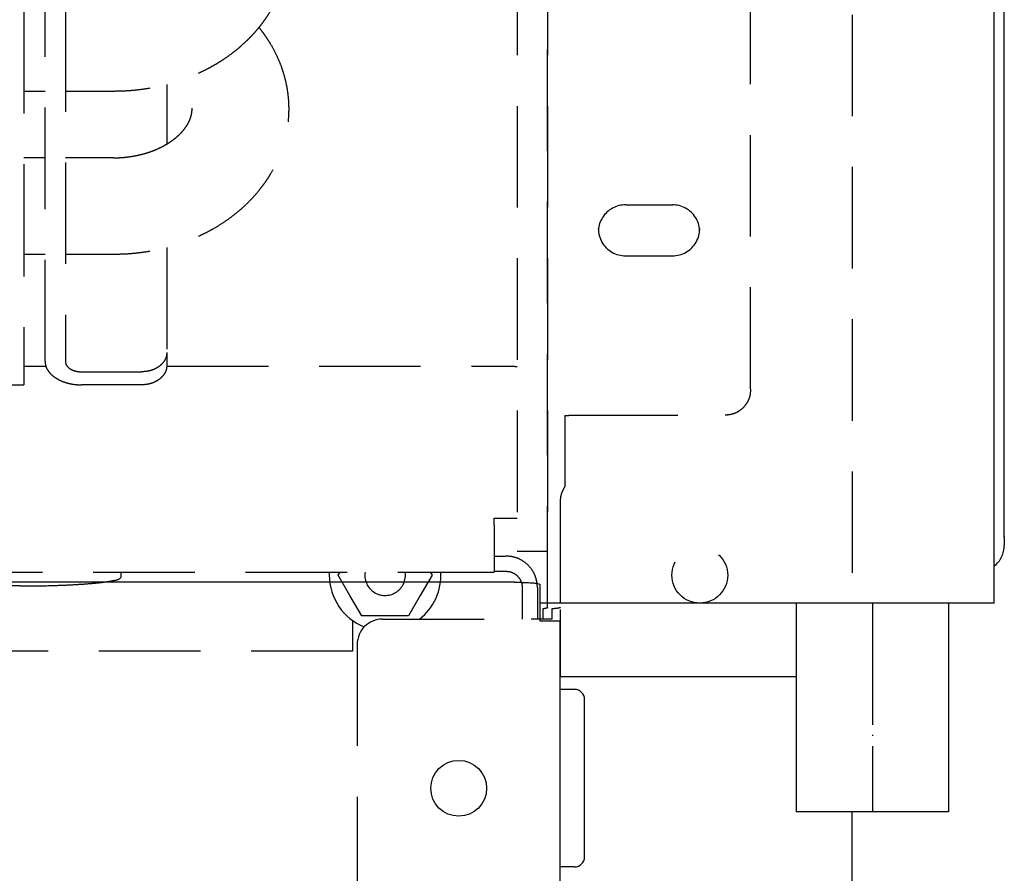
# Model space of a CAD drawing. Units: millimetres. Extents: x -2535 to 4593, y -3748 to 1292.
# Drawn here: x 476 to 573, y 159 to 243 of the extents above; entities that cross this region are included whole.
import ezdxf

# ---------------------------------------------------------------- set-up
doc = ezdxf.new("R2010")
doc.units = ezdxf.units.MM
doc.linetypes.add('DOT_CENTER', pattern=[14, 12, -1, 0, -1])
doc.linetypes.add('LONG_DASHED', pattern=[15, 10, -5])
doc.layers.add('1', color=7, linetype='Continuous')

msp = doc.modelspace()

# ---------------------------------------------------------------- hatches: boundary and pattern name
at = {"layer": '1', "linetype": 'LONG_DASHED'}
h = msp.add_hatch(dxfattribs=at)
h.set_pattern_fill('_USER', color=1, scale=5, angle=90.00000000000001, pattern_type=0)
h.set_pattern_definition([(90.00000000000001, (0, 0), (-5, -1.914284349463475e-15), [])])
h.paths.add_polyline_path([(476.4378772198279, 270.9742214330152), (476.4378772199441, 268.5149318506371), (476.4378772198261, 265.6722423972702), (476.4378772199209, 260.4452290744071), (476.4378772199191, 259.5094130914231), (476.4378772198261, 258.6080707457662), (476.437877219895, 244.375538832243), (476.4378772198929, 243.4397228492603), (476.43787721987, 228.3058485900807), (476.4378772198679, 227.3700326070967), (476.437877219726, 206.6954604641238), (-250.3621227802741, 206.6954604646238), (-250.3621227801714, 270.9742214335151)])

# ---------------------------------------------------------------- linework, layer by layer
at = {"color": 3, "linetype": 'Continuous'}
for p, q in [((572.0378772208401, 185.1985475741248), (572.0378772198919, 444.4417230019882)), ((535.7378772199379, 224.4393296801646), (540.337877219939, 224.4393296801646)), ((535.7378772199379, 219.4085012814569), (540.337877219939, 219.4085012814569)), ((573.0378772199319, 191.7714663793548), (573.0378772199319, 191.7057336603338)), ((573.0378772199319, 191.6349953565446), (573.0378772199319, 191.7057336603338)), ((524.787877219947, 187.2490591431998), (-298.7121227800408, 187.2490591431998)), ((527.287877219947, 187.0311697863309), (527.287877219947, 186.1493681645778)), ((527.287877219947, 186.1493681645778), (527.287877219947, 183.5592619495398)), ((572.0378772199499, 185.1985475741248), (527.287877219947, 185.1985475741248)), ((552.537877219934, 185.1985475741248), (552.537877219934, 164.6082777795318)), ((567.537877219934, 185.1985475741248), (567.537877219936, 164.6082777795318)), ((527.287877219947, 183.5592619495398), (527.287877219947, 183.4592619495398)), ((527.287877219947, 183.4592619495398), (529.287877219952, 183.4592619495398)), ((529.287877219952, -12.95827699802237), (529.287877219952, 183.4592619495398)), ((552.537877219934, 177.941723002035), (529.287877219941, 177.941723002035)), ((558.0378772199431, 155.441723002035), (558.0378772199431, 164.6080487294177))]:
    msp.add_line(p, q, dxfattribs=at)
at = {"color": 1, "linetype": 'LONG_DASHED'}
for p, q in [((525.037877219941, 444.166723001984), (525.037877219941, 190.2743554391057)), ((528.037877219941, 444.166723001984), (528.037877219941, 190.2743554391057)), ((558.0378772199431, 438.166723001984), (558.0378772199169, 185.1985475741248)), ((528.037877219941, 184.7562489697738), (528.037877219941, 427.5433990330972)), ((548.037877219941, 206.3085861748889), (548.037877219941, 422.4055616800052)), ((478.53787721973, 209.0094833248508), (478.5378772198251, 268.6601735036932)), ((480.5378772197971, 258.6080707457631), (480.53787721973, 209.0094833248498)), ((476.4378772198929, 243.4397228492603), (476.43787721987, 228.3058485900807)), ((490.537877219725, 236.2884444708293), (490.537877219725, 230.4253722347567)), ((478.5378772197739, 235.615538832296), (476.437877219772, 235.6155388322979)), ((485.2778772198139, 235.6155388322951), (480.5378772197721, 235.615538832296)), ((478.5378772197621, 229.0658485901327), (476.437877219762, 229.0658485901336)), ((485.2778772197901, 229.0658485901307), (480.5378772197621, 229.0658485901327)), ((476.43787721987, 228.3058485900807), (476.4378772198679, 227.3700326070967)), ((476.4378772198679, 227.3700326070967), (476.437877219726, 206.6954604641238)), ((490.5378772197259, 220.2187542286727), (490.537877219728, 209.8961342571377)), ((478.537877219746, 219.5458485901329), (476.437877219746, 219.5458485901338)), ((485.277877219788, 219.5458485901307), (480.537877219746, 219.5458485901329)), ((490.537877219728, 209.8961342571377), (490.5378772197259, 208.6105590377657)), ((476.4378772197299, 208.5332907652567), (478.6149268033289, 208.5332907652567)), ((482.137877219727, 207.9810231493487), (488.037877219728, 207.9810231493459)), ((490.535841578122, 208.5332907652567), (524.537877219921, 208.5332907652567)), ((-250.3621227802741, 206.6954604646238), (476.437877219726, 206.6954604641238)), ((488.0378772197259, 206.6954479299728), (482.1378772197261, 206.6954479299768)), ((548.037877219941, 206.3085861748889), (548.037877219941, 206.1996414964558)), ((530.887877219941, 203.7091547512258), (545.537877219941, 203.7091547512258)), ((529.7565063700431, 203.6683110295747), (529.7565063700431, 196.6949481429327)), ((529.287877219941, 195.2588921101868), (529.287877219941, 184.5569491506909)), ((522.7878772199249, 192.9059009731659), (522.7878772199249, 193.5467597720768)), ((522.7878772199249, 193.5467597720768), (525.037877219941, 193.5467597720768)), ((522.7878772199249, 192.9059009731659), (522.7878772199249, 192.7967597720768)), ((522.7878772199249, 192.7967597720768), (522.7878772199249, 189.8264847058598)), ((528.037877219941, 190.2743554391057), (525.037877219941, 190.2743554391057)), ((522.7878772199249, 189.8264847058598), (523.9378772199259, 189.8264847058598)), ((522.7878772199249, 189.8264847058598), (522.7878772199249, 188.332192658724)), ((-296.7121227800389, 188.25590097317), (522.7878772199249, 188.255900973175)), ((486.0378772199299, 187.7493585388929), (486.0378772199299, 188.2559009731737)), ((522.7878772199249, 188.332192658724), (523.9378772199259, 188.332192658724)), ((522.7878772199249, 188.332192658724), (522.7878772199249, 188.255900973175)), ((476.0378772199299, 186.8778011114159), (214.0378772199301, 186.8778011114147)), ((525.5378772199269, 186.7382811417758), (525.5378772199269, 183.6162671077647)), ((527.0378772199269, 186.7382811417758), (527.0378772199269, 183.6162671077578)), ((527.5703684293719, 184.6164436914108), (527.5703684293719, 183.6162671077647)), ((528.455127186739, 184.6164436914108), (528.455127186739, 183.6162671077647)), ((529.287877219941, 184.5569491506909), (529.287877219941, 183.5050144090808)), ((508.837877219926, 183.4684691527388), (508.8378772199251, 180.4417230019949)), ((511.787877219941, 183.6162671077647), (526.437877219943, 183.6162671077647)), ((527.5703684293719, 183.6162671077647), (526.437877219943, 183.6162671077647)), ((528.455127186739, 183.6162671077647), (527.5703684293719, 183.6162671077647)), ((529.287877219941, 183.5050144090808), (529.287877219941, 177.941723002035)), ((508.8378772199251, 180.4417230019949), (475.037877219941, 180.4417230021937)), ((509.287877219941, 181.1162671077647), (509.287877219941, -6.558276998023132)), ((529.287877219941, -9.058276998023132), (529.287877219941, 177.941723002035))]:
    msp.add_line(p, q, dxfattribs=at)
at = {"color": 1, "linetype": 'Continuous'}
for p, q in [((573.0378772199319, 191.7714663793548), (573.037877219934, 433.4085995592783)), ((573.0378772199319, 191.6349953565446), (573.0378772199319, 190.8836669401117)), ((529.287877219941, 173.941723002035), (529.287877219941, 176.691723002035)), ((530.687877219943, 176.691723002035), (529.287877219941, 176.691723002035)), ((531.687877219943, 160.191723002035), (531.687877219943, 175.691723002035)), ((529.287877219941, 172.941723002035), (529.287877219941, 173.941723002035)), ((529.287877219941, 162.941723002035), (529.287877219941, 172.941723002035)), ((529.287877219941, 161.941723002035), (529.287877219941, 162.941723002035)), ((529.287877219941, 159.191723002035), (529.287877219941, 161.941723002035)), ((530.687877219943, 159.191723002035), (529.287877219941, 159.191723002035))]:
    msp.add_line(p, q, dxfattribs=at)
at = {"color": 6, "linetype": 'LONG_DASHED'}
for p, q in [((507.419075066407, 187.9417230020086), (507.6004658025399, 188.255900973175)), ((516.475288637123, 188.255900973175), (516.656679373441, 187.9417230020086)), ((508.573775604787, 185.9417230020086), (507.419075066407, 187.9417230020086)), ((516.656679373441, 187.9417230020086), (515.5019788350619, 185.9417230020086)), ((509.728476143167, 183.9417230020086), (508.573775604787, 185.9417230020086)), ((515.5019788350619, 185.9417230020086), (514.3472782966819, 183.9417230020086)), ((512.0378772199249, 183.9417230020086), (509.728476143167, 183.9417230020086)), ((514.3472782966819, 183.9417230020086), (512.0378772199249, 183.9417230020086))]:
    msp.add_line(p, q, dxfattribs=at)
at = {"color": 1, "linetype": 'LONG_DASHED'}
msp.add_circle((543.0378772199319, 187.9417230020287), 2.75, dxfattribs=at)
at = {"color": 2, "linetype": 'Continuous'}
msp.add_circle((519.2878772257179, 166.9417230019836), 2.75, dxfattribs=at)
at = {"color": 1, "linetype": 'LONG_DASHED'}
for centre, radius, start, end in [((512.0378772199249, 187.9417230020086), 5.500000000001195, 176.7252952812974, 180), ((512.0378772199249, 187.9417230020086), 5.499999999999095, 308.1453371230814, 3.274704718704265), ((512.0378772199249, 187.9417230020086), 5.5, 180, 248.0138997009268), ((511.787877219941, 181.1162671077638), 2.500000000000909, 90, 179.9999999999792)]:
    msp.add_arc(centre, radius, start, end, dxfattribs=at)
at = {"color": 6, "linetype": 'LONG_DASHED'}
for radius, start, end in [(1.999999999999957, 170.9620292817502, 0), (2, 0, 9.037970718258178)]:
    msp.add_arc((512.0378772199249, 187.9417230020086), radius, start, end, dxfattribs=at)
at = {"color": 1, "linetype": 'Continuous'}
for centre, start, end in [((530.687877219943, 175.691723002035), 0, 90), ((530.687877219943, 160.191723002035), 270, 0)]:
    msp.add_arc(centre, 1, start, end, dxfattribs=at)
at = {"color": 1, "linetype": 'LONG_DASHED'}
for points in [[(499.606102038503, 257.985952018853), (499.628218439063, 257.9585295960201), (499.6502588269991, 257.9310635192639), (500.2029823423085, 257.1924667117637), (500.7000777914791, 256.4276999466882), (501.0122307113411, 255.8818289086828), (501.2797808304029, 255.3598420400733), (501.506492000449, 254.8660053004413), (501.8217689246551, 254.0669291007931), (502.0802506916359, 253.2546859079012), (502.2804420285993, 252.4366456413309), (502.4235854413539, 251.6109269277632), (502.5092934973823, 250.7822779077437), (502.5378772198139, 249.9511069053932), (502.5092077971967, 249.1186915766717), (502.4232898821531, 248.2891497446859), (502.2802590038955, 247.4646917424267), (502.0802506916359, 246.6475279028851), (501.8203036343391, 245.8311708847642), (501.5032554461271, 245.0287555424324), (501.1296616556301, 244.2424728706303), (500.7000777914791, 243.4745138640983), (500.3511689365582, 242.9263209821492), (499.9989684347865, 242.4252429115534), (499.6502588269971, 241.971150291523), (499.2144059750162, 241.452120065014), (498.781805375659, 240.9816530985), (498.35953438305, 240.5588796778521), (497.8359581246845, 240.0776612804693), (497.3230083618845, 239.6462983418095), (496.8280871596769, 239.2630996192921), (496.2175755541544, 238.8299561380039), (495.626155436419, 238.4475874019836), (495.0615531302551, 238.1133612799282), (494.4623866194912, 237.7887004990693), (493.7926429146239, 237.4594126238887), (493.0520931671081, 237.1333587063973), (492.391357609881, 236.8737432510174), (491.6557127737938, 236.6171522981002), (490.84638255448, 236.372059131667), (489.7598236505352, 236.100687669395), (488.6559374300293, 235.8889869117764), (487.5384801280294, 235.7373211087685), (486.4112079796022, 235.6460545103286), (485.2778772198139, 235.615551366414)], [(499.606102039475, 241.9162617842983), (499.6281848915341, 241.8888810569451), (499.650258826973, 241.8613732771011), (499.9989684345395, 241.4072806573762), (500.3511689363338, 240.9062025867771), (500.700077791455, 240.3580097045261), (501.1313667359705, 239.5867491330899), (501.5064920004249, 238.796315058276), (501.8217689246297, 237.9972388586302), (502.0802506916109, 237.184995665738), (502.2804420285757, 236.3669553991579), (502.423585441328, 235.5412366856002), (502.5121528565488, 234.6699545448749), (502.537877219788, 233.881416663229), (502.5092077971708, 233.0490013345072), (502.4232898821272, 232.2194595025211), (502.2802590038698, 231.395001500262), (502.0802506916109, 230.5778376607209), (501.8203036343153, 229.7614806426032), (501.5032554461042, 228.9590653002725), (501.1296616556065, 228.1727826284693), (500.700077791452, 227.4048236219347), (500.3978650180513, 226.9267512038476), (500.0490480958211, 226.4240091151056), (499.650258826973, 225.9014600493598), (499.0315626205504, 225.1785891760977), (498.359534383025, 224.4891894356877), (497.6187256510808, 223.8207623519016), (496.8280871596519, 223.1934093771278), (495.9673056973623, 222.594222369913), (495.061553130229, 222.0436710377638), (494.3596532653064, 221.66626631226), (493.6870911541963, 221.3408800410621), (493.052093167081, 221.0636684642337), (492.3913576098486, 220.8040530088511), (491.6557127737617, 220.5474620559347), (490.8463825544541, 220.3023688895048), (489.7598236505096, 220.0309974272315), (488.6559374300043, 219.8192966696121), (487.5384801280048, 219.6676308666038), (486.4112079795773, 219.5763642681637), (485.277877219788, 219.5458611242487)], [(485.2778772197901, 229.0658611242487), (485.9586573914539, 229.0859460270811), (486.5491486042549, 229.1362047955457), (487.1220155161818, 229.2149072101558), (487.7672571949711, 229.3404827918558), (488.2887056253576, 229.4723617596219), (488.7420033118931, 229.6108106329939), (489.1898221124459, 229.7712355499788), (489.620059478018, 229.9497503232306), (490.2346885632386, 230.2522563027683), (490.7983080369841, 230.5888257998448), (491.2982380068177, 230.9484060241622), (491.677942716399, 231.2728676528867), (492.0445566110719, 231.6456114294993), (492.3550165998399, 232.0304923526422), (492.5930311338625, 232.3980268305507), (492.754160630476, 232.7129166468731), (492.8804891817716, 233.0387047743389), (492.9574341759351, 233.322944495109), (493.0038568715233, 233.6126285389269), (493.017877219788, 233.8814166632311), (493.0038568715504, 234.1502047872761), (492.9574341759351, 234.4398888313524), (492.8804891816959, 234.7241285523542), (492.754160630476, 235.0499166795891), (492.5930311338283, 235.3648064959706), (492.3550165998399, 235.732340973822), (492.0445566109048, 236.117221897151), (491.6779427163961, 236.48996567358), (491.6246804656948, 236.538752537505), (491.568547362026, 236.5889218377713)], [(490.537877219728, 209.8961342571377), (490.4526911416476, 209.4004671611038), (490.2029407291905, 208.9385787032433), (489.8056437013989, 208.5419465671273), (489.2878772197291, 208.2375993867203), (488.6849246599786, 208.0462794710907), (488.037877219728, 207.9810231493459)], [(478.53787721973, 209.0094833248508), (478.6070503777469, 208.5580374359206), (478.8119109026879, 208.1239403173264), (479.1445867574131, 207.7238742022823), (479.5922928074559, 207.3732132052303), (480.1378244757199, 207.0854333034807), (480.7602168632126, 206.8715933860208), (481.4355520937804, 206.7399115788741), (482.1378772197261, 206.6954479299768)], [(480.53787721973, 209.0094833248498), (480.5923963097012, 208.7432983152673), (480.7522365736741, 208.4952532371003), (481.0065066714602, 208.282252354458), (481.3378772197275, 208.1188106860868), (481.7237668579678, 208.0160673448757), (482.137877219727, 207.9810231493487)], [(490.5378772197259, 208.6105590377657), (490.4526911416456, 208.1148919417308), (490.2029407291885, 207.6530034838702), (489.8056437013969, 207.2563713477542), (489.287877219727, 206.9520241673468), (488.6849246599769, 206.7607042517171), (488.0378772197259, 206.6954479299728)], [(524.537877219921, 208.5332907652567), (524.7891496247281, 208.5223272130536), (525.037877219941, 208.4895475993519)], [(548.037877219941, 206.1996414964558), (547.9526911418615, 205.5550562670647), (547.702940729404, 204.9543981238407), (547.3056437016116, 204.4386018999515), (546.7878772199421, 204.0428167072977), (546.1849246601923, 203.7940166705611), (545.537877219941, 203.7091547512258)], [(529.7565063700431, 203.6683110295747), (529.9989648892728, 203.6856533199418), (530.2755837281585, 203.6985398138148), (530.5757327195225, 203.7064752676861), (530.887877219941, 203.7091547512258)], [(529.7565063700431, 196.6949481429327), (529.5585928995738, 196.3416352058299), (529.409669967924, 195.9809822872428), (529.3187701863217, 195.621339485691), (529.287877219941, 195.2588921101868)], [(526.9951815724289, 187.2490591429847), (526.8556805147593, 187.7813991353395), (526.6225559716584, 188.2823829238187), (526.1299076571964, 188.9219702414407), (525.4878772199264, 189.4127438803307), (524.7402160458363, 189.7212559258843), (523.9378772199259, 189.8264847058598)], [(523.9378772199259, 188.332192658724), (524.3519875816868, 188.2778810303489), (524.7378772199265, 188.1186490068366), (525.0692477681947, 187.8653464835383), (525.3235178659813, 187.5352369002502), (525.3974620963445, 187.3912359245554), (525.456168076827, 187.2411298344567)], [(476.0378772199299, 186.8778011114159), (477.9887803475582, 186.8945478835416), (479.8647115435805, 186.9441444702393), (481.5935792866148, 187.0246850569419), (483.1089450317949, 187.1330743717314), (483.6972070054103, 187.1890164085124), (484.2262251552081, 187.2490591431939)], [(484.2262251552081, 187.2490591431939), (484.8031932479482, 187.3298392789248), (485.276672545041, 187.4158279510431), (485.8457295587688, 187.5793261277762), (486.0378772199299, 187.7493585388929)], [(525.456168076827, 187.2411298344567), (525.5172355724292, 186.9934851502784), (525.5378772199269, 186.7382811417758)], [(527.0378772199269, 186.7382811417758), (527.0271460124409, 186.9950275809605), (526.9951815724289, 187.2490591429847)], [(528.037877219941, 184.7562489697738), (528.0068841457303, 184.7211116176333), (527.9163876079831, 184.6863463305928), (527.7683427812544, 184.6512854604214), (527.5703684293719, 184.6164436914108)], [(529.287877219941, 184.7562489697738), (529.2844522611995, 184.7475111316156), (529.2741882651039, 184.7387733099789), (529.2571069680428, 184.7300353558926), (529.2332529005789, 184.7212976501838), (529.1935261845958, 184.7102598714771), (529.1401462357092, 184.6986116526407), (529.0714738486399, 184.6863463305928), (528.9773602489809, 184.672275520753), (528.8679599301328, 184.6582685642201), (528.7439817449247, 184.6443067486888), (528.6061345461837, 184.6303713618541), (528.455127186739, 184.6164436914108)]]:
    msp.add_spline(points, degree=3, dxfattribs=at)
at = {"color": 3, "linetype": 'Continuous'}
for points in [[(535.7378772199379, 224.4393296801646), (535.0672951493788, 224.3550515151165), (534.4387357307289, 224.1075005472313), (533.8915892691442, 223.712187898006), (533.4601421667975, 223.1938880950733), (533.1714332862898, 222.5850797213805), (533.043553012455, 221.9239154808128)], [(543.0322014274179, 221.9239154808078), (542.9043211535845, 222.5850797213776), (542.615612273077, 223.1938880950713), (542.1841651707304, 223.712187898005), (541.6370187091455, 224.1075005472308), (541.0084592904964, 224.3550515151164), (540.337877219939, 224.4393296801646)], [(533.037877219937, 222.0982269663059), (533.129878184264, 221.4020749185632), (533.399608629719, 220.7533641238807), (533.8286894197348, 220.196304202081), (534.3878772199384, 219.7688561940153), (535.0390659844684, 219.5001521543391), (535.7378772199379, 219.4085012814569)], [(540.337877219939, 219.4085012814569), (541.0366884554069, 219.5001521543391), (541.687877219937, 219.7688561940153), (542.2470650201403, 220.196304202081), (542.6761458101549, 220.7533641238807), (542.9458762556096, 221.4020749185626), (543.037877219937, 222.0982269663047)], [(524.787877219947, 187.2490591431998), (525.4349246601951, 187.2416346872929), (526.037877219946, 187.2198675045938), (526.5556437016155, 187.1852407870454), (526.9529407294065, 187.1401144647654), (527.1372957213996, 187.1056475601452), (527.2498016362888, 187.0690527994498), (527.287877219947, 187.0311697863309)], [(567.537877219936, 164.6082777795318), (567.5378359245562, 164.608276990878), (567.5377120562325, 164.6082762023167), (567.5375056416885, 164.6082754138544), (567.5372167076476, 164.6082746254975), (567.5368452808335, 164.6082738372525), (567.5363913879697, 164.6082730491257), (567.5358550557798, 164.6082722611237), (567.5352363109876, 164.6082714732528), (567.534535180316, 164.6082706855194), (567.533751690489, 164.60826989793), (567.5328858682303, 164.6082691104911), (567.5319377402632, 164.6082683232091), (567.5309073333112, 164.6082675360903), (567.5297946740982, 164.6082667491413), (567.5285997893475, 164.6082659623685), (567.5273227057827, 164.6082651757782), (567.5259634501274, 164.608264389377), (567.5245220491051, 164.6082636031712), (567.5229985294395, 164.6082628171673), (567.521392917854, 164.6082620313718), (567.5197052410722, 164.6082612457909), (567.5179355258177, 164.6082604604314), (567.516083798814, 164.6082596752993), (567.5141500867848, 164.6082588904014), (567.5121344164535, 164.6082581057439), (567.5100368145436, 164.6082573213334), (567.5078573077789, 164.6082565371762), (567.5055959228829, 164.6082557532788), (567.5032526865789, 164.6082549696476), (567.5008276255908, 164.608254186289), (567.498320766642, 164.6082534032095), (567.495732136456, 164.6082526204155), (567.4930617617566, 164.6082518379135), (567.490309669267, 164.6082510557098), (567.487475885711, 164.6082502738109), (567.4845604378123, 164.6082494922233), (567.4815633522941, 164.6082487109534), (567.4784846558802, 164.6082479300075), (567.475324375294, 164.6082471493922), (567.4720825372592, 164.6082463691138), (567.4687591684993, 164.6082455891789), (567.4653542957379, 164.6082448095937), (567.4618679456986, 164.6082440303648), (567.4583001451049, 164.6082432514986), (567.4546509206804, 164.6082424730016), (567.4509202991484, 164.6082416948801), (567.4471083072328, 164.6082409171405), (567.4432149716571, 164.6082401397894), (567.4392403191447, 164.6082393628332), (567.4351843764192, 164.6082385862782), (567.4310471702044, 164.608237810131), (567.4268287272236, 164.6082370343979), (567.4225290742004, 164.6082362590854), (567.4181482378584, 164.6082354841999), (567.413686244921, 164.6082347097478), (567.4091431221121, 164.6082339357357), (567.4045188961551, 164.6082331621698), (567.3998135937736, 164.6082323890567), (567.3950272416909, 164.6082316164027), (567.3901598666307, 164.6082308442143), (567.3852114953168, 164.608230072498), (567.3801821544725, 164.6082293012602), (567.3750718708214, 164.6082285305072), (567.3698806710872, 164.6082277602457), (567.3646085819933, 164.6082269904818), (567.3592556302632, 164.6082262212221), (567.3538218426207, 164.6082254524732), (567.3483072457892, 164.6082246842412), (567.3427118664922, 164.6082239165327), (567.3370357314535, 164.6082231493542), (567.3312788673966, 164.608222382712), (567.3254413010447, 164.6082216166126), (567.3195230591218, 164.6082208510625), (567.3135241683513, 164.608220086068), (567.3074446554567, 164.6082193216355), (567.3012845471616, 164.6082185577716), (567.2950438701896, 164.6082177944827), (567.2887226512642, 164.6082170317751), (567.282320917109, 164.6082162696553), (567.2757557970225, 164.6082154984558), (567.2691096358031, 164.6082147280428), (567.2623825148529, 164.6082139584223), (567.2555745155731, 164.6082131896009), (567.2486857193659, 164.6082124215846), (567.2417162076326, 164.6082116543796), (567.2346660617753, 164.6082108879923), (567.2275353631958, 164.6082101224287), (567.2203241932956, 164.6082093576952), (567.2130326334767, 164.608208593798), (567.2056607651407, 164.6082078307433), (567.1982086696895, 164.6082070685373), (567.1906764285246, 164.6082063071863), (567.1830641230479, 164.6082055466964), (567.1753718346613, 164.608204787074), (567.1675996447664, 164.6082040283253), (567.1597476347648, 164.6082032704563), (567.1518158860587, 164.6082025134735), (567.1438044800493, 164.608201757383), (567.1357134981389, 164.6082010021911), (567.1275430217288, 164.6082002479039), (567.1192931322208, 164.6081994945277), (567.1109639110172, 164.6081987420688), (567.1025554395192, 164.6081979905333), (567.0940677991287, 164.6081972399275), (567.0855010712474, 164.6081964902577), (567.0768553372772, 164.6081957415299), (567.0681306786198, 164.6081949937505), (567.0593271766769, 164.6081942469258), (567.0504449128504, 164.6081935010618), (567.0414839685417, 164.608192756165), (567.0324444251529, 164.6081920122413), (567.0233263640856, 164.6081912692972), (567.0141298667419, 164.6081905273388), (567.0048550145231, 164.6081897863723), (566.9955018888311, 164.6081890464041), (566.9860705710676, 164.6081883074403), (566.9765611426345, 164.6081875694871), (566.9669736849335, 164.6081868325508), (566.9573082793663, 164.6081860966376), (566.9475650073347, 164.6081853617536), (566.9377439502405, 164.6081846279053), (566.9278451894852, 164.6081838950987), (566.917868806471, 164.6081831633401), (566.9078148825994, 164.6081824326358), (566.897683499272, 164.6081817029919), (566.887474737891, 164.6081809744147), (566.8771886798577, 164.6081802469104), (566.866825406574, 164.6081795204853), (566.8563849994417, 164.6081787951455), (566.8458675398626, 164.6081780708973), (566.8352731092384, 164.608177347747), (566.8246017889708, 164.6081766257006), (566.8138536604617, 164.6081759047646), (566.8030288051127, 164.6081751849451), (566.7921273043255, 164.6081744662483), (566.7811492395023, 164.6081737486804), (566.7700946920443, 164.6081730322478), (566.7589637433535, 164.6081723169565), (566.7477564748317, 164.6081716028129), (566.7364729678806, 164.6081708898232), (566.7251133039019, 164.6081701779936), (566.7136775642975, 164.6081694673302), (566.7021658304689, 164.6081687578395), (566.6905781838182, 164.6081680495275), (566.6789147057467, 164.6081673424005), (566.6671754776567, 164.6081666364648), (566.6553605809495, 164.6081659317265), (566.6434700970271, 164.6081652281919), (566.6315041072912, 164.6081645258672), (566.6194626931436, 164.6081638247586), (566.607345935986, 164.6081631248724), (566.5951539172202, 164.6081624262148), (566.5828867182478, 164.6081617287921), (566.5705444204707, 164.6081610326103), (566.5581271052906, 164.6081603376759), (566.5456348541093, 164.608159643995), (566.5330677483284, 164.6081589515737), (566.5195588542566, 164.6081582132127), (566.5059679338934, 164.6081574764782), (566.4922951452023, 164.6081567413768), (566.4785406461467, 164.6081560079149), (566.4647045946897, 164.6081552760991), (566.4507871487953, 164.6081545459359), (566.4367884664263, 164.6081538174318), (566.4227087055464, 164.6081530905934), (566.4085480241191, 164.6081523654272), (566.3943065801074, 164.6081516419397), (566.3799845314749, 164.6081509201373), (566.3655820361852, 164.6081502000268), (566.3510992522015, 164.6081494816145), (566.3365363374871, 164.608148764907), (566.3218934500057, 164.6081480499109), (566.3071707477204, 164.6081473366325), (566.2923683885947, 164.6081466250786), (566.2774865305921, 164.6081459152555), (566.2625253316758, 164.6081452071699), (566.2474849498092, 164.6081445008281), (566.2323655429558, 164.6081437962368), (566.2171672690794, 164.6081430934025), (566.2018902861424, 164.6081423923317), (566.1865347521092, 164.608141693031), (566.1711008249426, 164.6081409955068), (566.1555886626063, 164.6081402997656), (566.1399984230635, 164.6081396058141), (566.1243302642777, 164.6081389136587), (566.1085843442121, 164.6081382233059), (566.0927608208303, 164.6081375347623), (566.0768598520958, 164.6081368480344), (566.0608815959718, 164.6081361631287), (566.0448262104218, 164.6081354800517), (566.0286938534091, 164.60813479881), (566.0124846828971, 164.60813411941), (565.9961988568493, 164.6081334418584), (565.979836533229, 164.6081327661616), (565.9633978699995, 164.6081320923261), (565.9468830251246, 164.6081314203586), (565.9302921565674, 164.6081307502654), (565.9136254222913, 164.6081300820532), (565.8968829802594, 164.6081294157284), (565.8800649884357, 164.6081287512976), (565.8631716047832, 164.6081280887672), (565.8462029872655, 164.6081274281439), (565.8291592938459, 164.6081267694341), (565.8120406824878, 164.6081261126444), (565.7948473111546, 164.6081254577812), (565.7775793378097, 164.6081248048512), (565.7602369204163, 164.6081241538607), (565.7428202169383, 164.6081235048165), (565.7253293853386, 164.6081228577249), (565.7077645835808, 164.6081222125925), (565.6901259696283, 164.6081215694259), (565.6724137014445, 164.6081209282315), (565.6546279369927, 164.6081202890158), (565.6367688342364, 164.6081196517855), (565.6188365511389, 164.608119016547), (565.6008312456637, 164.6081183833068), (565.5827530757741, 164.6081177520715), (565.5646021994337, 164.6081171228475), (565.5463787746056, 164.6081164956415), (565.5280829592534, 164.6081158704599), (565.5097149113404, 164.6081152473092), (565.49127478883, 164.6081146261961), (565.4727627496857, 164.6081140071269), (565.4541789518709, 164.6081133901083), (565.4355235533488, 164.6081127751467), (565.416796712083, 164.6081121622487), (565.3979985860369, 164.6081115514208), (565.3791293331736, 164.6081109426694), (565.3601891114569, 164.6081103360013), (565.3411780788499, 164.6081097314228), (565.3200712045074, 164.608109065251), (565.2988836803365, 164.6081084018248), (565.2776157848934, 164.6081077411511), (565.2562677967339, 164.6081070832365), (565.2348399944146, 164.6081064280881), (565.2133326564914, 164.6081057757123), (565.1917460615205, 164.6081051261161), (565.1700804880579, 164.6081044793062), (565.1483362146603, 164.6081038352893), (565.1265135198831, 164.6081031940724), (565.104612682283, 164.608102555662), (565.0826339804162, 164.608101920065), (565.0605776928384, 164.6081012872882), (565.0384440981062, 164.6081006573384), (565.0162334747755, 164.6081000302223), (564.9939461014025, 164.6080994059466), (564.9715822565433, 164.6080987845182), (564.9491422187544, 164.6080981659439), (564.9266262665916, 164.6080975502304), (564.904034678611, 164.6080969373844), (564.881367733369, 164.6080963274128), (564.8586257094219, 164.6080957203224), (564.8358088853253, 164.6080951161198), (564.8129175396359, 164.6080945148119), (564.7899519509098, 164.6080939164054), (564.7669123977028, 164.6080933209072), (564.7437991585714, 164.608092728324), (564.7206125120715, 164.6080921386625), (564.6973527367594, 164.6080915519296), (564.6740201111913, 164.608090968132), (564.6506149139234, 164.6080903872765), (564.6271374235115, 164.6080898093697), (564.6035879185122, 164.6080892344187), (564.5799666774815, 164.60808866243), (564.5562739789755, 164.6080880934106), (564.5325101015503, 164.6080875273671), (564.5086753237622, 164.6080869643063), (564.4847699241673, 164.608086404235), (564.4607941813218, 164.60808584716), (564.4367483737818, 164.608085293088), (564.4126327801035, 164.6080847420258), (564.388447678843, 164.6080841939802), (564.3641933485566, 164.608083648958), (564.3398700678003, 164.6080831069659), (564.3154781151303, 164.6080825680107), (564.2910177691028, 164.6080820320992), (564.266489308274, 164.6080814992382), (564.2418930111999, 164.6080809694344), (564.2172291564366, 164.6080804426946), (564.1924980225406, 164.6080799190255), (564.1676998880679, 164.608079398434), (564.1428350315746, 164.6080788809268), (564.1179037316166, 164.6080783665107), (564.0929062667506, 164.6080778551925), (564.0678429155323, 164.6080773469789), (564.0427139565182, 164.6080768418767), (564.0175196682644, 164.6080763398927), (563.9922603293269, 164.6080758410336), (563.9669362182618, 164.6080753453063), (563.9415476136255, 164.6080748527176), (563.916094793974, 164.608074363274), (563.8905780378634, 164.6080738769825), (563.8649976238502, 164.6080733938498), (563.83935383049, 164.6080729138827), (563.8136469363394, 164.608072437088), (563.7878772199546, 164.6080719634724), (563.7568758958864, 164.6080713994279), (563.7257947805341, 164.608070840156), (563.6946344344358, 164.6080702856642), (563.6633954181297, 164.6080697359599), (563.6320782921541, 164.6080691910504), (563.600683617047, 164.6080686509431), (563.5692119533467, 164.6080681156452), (563.5376638615912, 164.6080675851643), (563.506039902319, 164.6080670595076), (563.4743406360678, 164.6080665386824), (563.4425666233761, 164.6080660226962), (563.4107184247822, 164.6080655115564), (563.378796600824, 164.6080650052702), (563.3468017120396, 164.608064503845), (563.3147343189673, 164.6080640072881), (563.2825949821455, 164.6080635156071), (563.250384262112, 164.6080630288091), (563.2181027194051, 164.6080625469015), (563.1857509145632, 164.6080620698918), (563.1533294081241, 164.6080615977872), (563.1208387606262, 164.6080611305952), (563.0882795326075, 164.608060668323), (563.0556522846065, 164.6080602109781), (563.0229575771612, 164.6080597585677), (562.9901959708095, 164.6080593110993), (562.95736802609, 164.6080588685802), (562.9244743035405, 164.6080584310178), (562.8915153636993, 164.6080579984194), (562.8584917671049, 164.6080575707923), (562.8254040742951, 164.6080571481441), (562.7922528458081, 164.6080567304819), (562.7590386421821, 164.6080563178131), (562.7257620239554, 164.6080559101452), (562.692423551666, 164.6080555074854), (562.6590237858524, 164.6080551098412), (562.6255632870523, 164.6080547172198), (562.5920426158041, 164.6080543296287), (562.5584623326461, 164.6080539470752), (562.5248229981162, 164.6080535695666), (562.4911251727527, 164.6080531971103), (562.4573694170938, 164.6080528297137), (562.4235562916778, 164.6080524673841), (562.3896863570425, 164.6080521101289), (562.3557601737265, 164.6080517579555), (562.3217783022676, 164.6080514108711), (562.2877413032044, 164.6080510688832), (562.2536497370745, 164.6080507319991), (562.2195041644167, 164.6080504002261), (562.1853051457687, 164.6080500735717), (562.1510532416688, 164.6080497520432), (562.1167490126553, 164.6080494356479), (562.0823930192662, 164.6080491243932), (562.0479858220398, 164.6080488182865), (562.0135279815142, 164.608048517335), (561.9790200582275, 164.6080482215463), (561.9289981837634, 164.6080478026836), (561.8788970805082, 164.6080473948516), (561.8287185723393, 164.6080469980581), (561.7784644831347, 164.6080466123107), (561.7281366367719, 164.6080462376169), (561.6777368571283, 164.6080458739843), (561.6272669680817, 164.6080455214206), (561.5767287935096, 164.6080451799334), (561.5261241572897, 164.6080448495302), (561.4754548832997, 164.6080445302188), (561.4247227954169, 164.6080442220066), (561.3739297175191, 164.6080439249014), (561.3230774734842, 164.6080436389107), (561.2721678871892, 164.6080433640421), (561.2212027825121, 164.6080431003032), (561.1701839833305, 164.6080428477017), (561.119113313522, 164.6080426062451), (561.067992596964, 164.6080423759412), (561.0168236575345, 164.6080421567973), (560.9656083191105, 164.6080419488213), (560.9143484055703, 164.6080417520206), (560.8630457407909, 164.6080415664029), (560.8117021486503, 164.6080413919758), (560.7603194530261, 164.608041228747), (560.7088994777959, 164.608041076724), (560.657444046837, 164.6080409359144), (560.6059549840272, 164.6080408063258), (560.5544341132444, 164.6080406879659), (560.5028832583657, 164.6080405808423), (560.4513042432691, 164.6080404849625), (560.399698891832, 164.6080404003343), (560.3480690279321, 164.608040326965), (560.2964164754469, 164.6080402648625), (560.2447430582542, 164.6080402140343), (560.1930506002316, 164.6080401744881), (560.1413409252565, 164.6080401462312), (560.0896158572066, 164.6080401292716), (560.0378772199595, 164.6080401236167), (559.9861385827124, 164.6080401292716), (559.9344135146624, 164.6080401462312), (559.8827038396873, 164.608040174488), (559.8310113816646, 164.6080402140343), (559.7793379644718, 164.6080402648625), (559.7276854119866, 164.608040326965), (559.6760555480867, 164.6080404003341), (559.6244501966496, 164.6080404849624), (559.572871181553, 164.6080405808422), (559.5213203266742, 164.6080406879658), (559.4697994558911, 164.6080408063256), (559.4183103930815, 164.6080409359141), (559.3668549621227, 164.6080410767237), (559.3154349868922, 164.6080412287467), (559.2640522912678, 164.6080413919755), (559.2127086991272, 164.6080415664025), (559.1614060343479, 164.6080417520202), (559.1101461208076, 164.6080419488208), (559.0589307823838, 164.6080421567968), (559.0077618429541, 164.6080423759406), (558.956641126396, 164.6080426062445), (558.9055704565873, 164.6080428477011), (558.8545516574056, 164.6080431003026), (558.8035865527286, 164.6080433640414), (558.7526769664337, 164.6080436389099), (558.7018247223984, 164.6080439249006), (558.6510316445007, 164.6080442220058), (558.600299556618, 164.608044530218), (558.5496302826277, 164.6080448495294), (558.4990256464079, 164.6080451799324), (558.4484874718358, 164.6080455214197), (558.3980175827892, 164.6080458739833), (558.3476178031456, 164.6080462376158), (558.2972899567828, 164.6080466123096), (558.2470358675782, 164.6080469980571), (558.1968573594095, 164.6080473948506), (558.1467562561542, 164.6080478026825), (558.09673438169, 164.6080482215452), (558.0622264584033, 164.6080485173339), (558.0277686178778, 164.6080488182854), (557.9933614206515, 164.6080491243921), (557.9590054272622, 164.6080494356468), (557.9247011982486, 164.6080497520421), (557.8904492941489, 164.6080500735707), (557.8562502755008, 164.608050400225), (557.8221047028427, 164.608050731998), (557.7880131367131, 164.6080510688821), (557.7539761376496, 164.60805141087), (557.7199942661908, 164.6080517579545), (557.6860680828747, 164.6080521101279), (557.6521981482394, 164.6080524673832), (557.6183850228232, 164.6080528297127), (557.5846292671644, 164.6080531971094), (557.5509314418008, 164.6080535695657), (557.5172921072708, 164.6080539470743), (557.4837118241127, 164.6080543296278), (557.4501911528645, 164.608054717219), (557.4167306540644, 164.6080551098404), (557.3833308882503, 164.6080555074847), (557.349992415961, 164.6080559101445), (557.3167157977341, 164.6080563178124), (557.2835015941081, 164.6080567304812), (557.250350365621, 164.6080571481434), (557.217262672811, 164.6080575707917), (557.1842390762163, 164.6080579984188), (557.1512801363751, 164.6080584310172), (557.1183864138255, 164.6080588685797), (557.0855584691058, 164.6080593110988), (557.0527968627541, 164.6080597585672), (557.0201021553086, 164.6080602109776), (556.9874749073073, 164.6080606683226), (556.9549156792887, 164.6080611305948), (556.9224250317906, 164.6080615977868), (556.8900035253514, 164.6080620698914), (556.8576517205091, 164.6080625469012), (556.8253701778021, 164.6080630288088), (556.7931594577685, 164.6080635156068), (556.7610201209465, 164.6080640072879), (556.7289527278741, 164.6080645038448), (556.6969578390897, 164.60806500527), (556.6650360151311, 164.6080655115562), (556.633187816537, 164.6080660226961), (556.6014138038452, 164.6080665386823), (556.569714537594, 164.6080670595075), (556.5380905783214, 164.6080675851642), (556.5065424865659, 164.6080681156452), (556.4750708228654, 164.608068650943), (556.4436761477583, 164.6080691910504), (556.4123590217824, 164.6080697359599), (556.3811200054763, 164.6080702856642), (556.3499596593779, 164.608070840156), (556.3188785440254, 164.6080713994278), (556.2878772199571, 164.6080719634724), (556.262107503572, 164.6080724370881), (556.2364006094214, 164.6080729138827), (556.2107568160612, 164.6080733938498), (556.1851764020478, 164.6080738769825), (556.159659645937, 164.608074363274), (556.1342068262854, 164.6080748527175), (556.108818221649, 164.6080753453063), (556.083494110584, 164.6080758410337), (556.0582347716463, 164.6080763398927), (556.0330404833923, 164.6080768418767), (556.007911524378, 164.6080773469789), (555.9828481731596, 164.6080778551925), (555.9578507082934, 164.6080783665107), (555.9329194083356, 164.6080788809268), (555.908054551842, 164.608079398434), (555.8832564173692, 164.6080799190255), (555.858525283473, 164.6080804426946), (555.8338614287097, 164.6080809694344), (555.8092651316355, 164.6080814992382), (555.7847366708066, 164.6080820320993), (555.7602763247788, 164.6080825680108), (555.7358843721088, 164.6080831069659), (555.7115610913523, 164.608083648958), (555.6873067610659, 164.6080841939803), (555.6631216598054, 164.6080847420258), (555.6390060661267, 164.608085293088), (555.6149602585867, 164.60808584716), (555.5909845157412, 164.608086404235), (555.5670791161461, 164.6080869643063), (555.5432443383579, 164.6080875273671), (555.5194804609328, 164.6080880934106), (555.4957877624266, 164.60808866243), (555.4721665213956, 164.6080892344187), (555.4486170163963, 164.6080898093697), (555.4251395259844, 164.6080903872764), (555.4017343287162, 164.6080909681319), (555.378401703148, 164.6080915519296), (555.3551419278358, 164.6080921386625), (555.3319552813358, 164.608092728324), (555.3088420422042, 164.6080933209072), (555.2858024889972, 164.6080939164054), (555.2628369002708, 164.6080945148119), (555.2399455545813, 164.6080951161198), (555.2171287304847, 164.6080957203224), (555.1943867065372, 164.6080963274128), (555.1717197612952, 164.6080969373844), (555.1491281733146, 164.6080975502303), (555.1266122211516, 164.6080981659439), (555.1041721833624, 164.6080987845182), (555.0818083385033, 164.6080994059466), (555.0595209651301, 164.6081000302222), (555.0373103417993, 164.6081006573384), (555.0151767470668, 164.6081012872882), (554.993120459489, 164.608101920065), (554.9711417576219, 164.608102555662), (554.9492409200217, 164.6081031940724), (554.9274182252445, 164.6081038352893), (554.9056739518464, 164.6081044793062), (554.8840083783839, 164.6081051261161), (554.8624217834129, 164.6081057757123), (554.8409144454895, 164.6081064280881), (554.81948664317, 164.6081070832366), (554.7981386550105, 164.6081077411511), (554.776870759567, 164.6081084018248), (554.7556832353961, 164.608109065251), (554.7345763610534, 164.6081097314228), (554.7155653284464, 164.6081103360013), (554.6966251067295, 164.6081109426695), (554.6777558538661, 164.6081115514208), (554.6589577278197, 164.6081121622487), (554.6402308865538, 164.6081127751467), (554.6215754880316, 164.6081133901083), (554.6029916902166, 164.6081140071269), (554.5844796510721, 164.6081146261961), (554.5660395285618, 164.6081152473092), (554.5476714806485, 164.6081158704599), (554.5293756652962, 164.6081164956415), (554.511152240468, 164.6081171228475), (554.4930013641275, 164.6081177520714), (554.4749231942378, 164.6081183833068), (554.4569178887624, 164.608119016547), (554.4389856056648, 164.6081196517855), (554.4211265029085, 164.6081202890158), (554.4033407384566, 164.6081209282315), (554.3856284702726, 164.6081215694259), (554.36798985632, 164.6081222125926), (554.350425054562, 164.6081228577249), (554.3329342229622, 164.6081235048165), (554.3155175194838, 164.6081241538608), (554.2981751020906, 164.6081248048512), (554.2809071287455, 164.6081254577812), (554.2637137574121, 164.6081261126443), (554.246595146054, 164.6081267694341), (554.2295514526343, 164.6081274281439), (554.2125828351163, 164.6081280887672), (554.1956894514639, 164.6081287512975), (554.1788714596399, 164.6081294157284), (554.1621290176082, 164.6081300820532), (554.1454622833319, 164.6081307502654), (554.1288714147744, 164.6081314203586), (554.1123565698994, 164.6081320923262), (554.0959179066697, 164.6081327661616), (554.0795555830493, 164.6081334418584), (554.0632697570014, 164.6081341194101), (554.0470605864895, 164.60813479881), (554.0309282294766, 164.6081354800517), (554.0148728439264, 164.6081361631287), (553.9988945878023, 164.6081368480343), (553.9829936190677, 164.6081375347623), (553.9671700956857, 164.6081382233059), (553.9514241756201, 164.6081389136587), (553.9357560168341, 164.6081396058141), (553.9201657772912, 164.6081402997656), (553.9046536149547, 164.6081409955068), (553.889219687788, 164.608141693031), (553.8738641537545, 164.6081423923317), (553.8585871708177, 164.6081430934025), (553.843388896941, 164.6081437962368), (553.8282694900875, 164.6081445008281), (553.8132291082208, 164.6081452071699), (553.7982679093044, 164.6081459152555), (553.7833860513016, 164.6081466250786), (553.7685836921756, 164.6081473366325), (553.7538609898903, 164.6081480499109), (553.7392181024086, 164.608148764907), (553.7246551876941, 164.6081494816145), (553.7101724037102, 164.6081502000268), (553.6957699084203, 164.6081509201373), (553.6814478597878, 164.6081516419397), (553.667206415776, 164.6081523654272), (553.6530457343483, 164.6081530905934), (553.6389659734683, 164.6081538174318), (553.6249672910993, 164.6081545459359), (553.6110498452044, 164.6081552760991), (553.5972137937475, 164.6081560079149), (553.5834592946917, 164.6081567413768), (553.5697865060004, 164.6081574764783), (553.5561955856369, 164.6081582132127), (553.542686691565, 164.6081589515737), (553.5301195857841, 164.6081596439949), (553.5176273346026, 164.6081603376759), (553.5052100194223, 164.6081610326103), (553.4928677216451, 164.6081617287921), (553.4806005226724, 164.6081624262148), (553.4684085039065, 164.6081631248724), (553.4562917467487, 164.6081638247586), (553.4442503326009, 164.6081645258672), (553.4322843428648, 164.6081652281918), (553.4203938589422, 164.6081659317265), (553.408578962235, 164.6081666364647), (553.3968397341447, 164.6081673424005), (553.3851762560734, 164.6081680495275), (553.3735886094224, 164.6081687578395), (553.3620768755936, 164.6081694673303), (553.3506411359891, 164.6081701779936), (553.3392814720104, 164.6081708898232), (553.3279979650591, 164.608171602813), (553.3167906965372, 164.6081723169565), (553.3056597478461, 164.6081730322477), (553.2946052003881, 164.6081737486804), (553.2836271355646, 164.6081744662483), (553.2727256347775, 164.6081751849451), (553.2619007794284, 164.6081759047646), (553.2511526509192, 164.6081766257006), (553.2404813306515, 164.608177347747), (553.229886900027, 164.6081780708973), (553.219369440448, 164.6081787951455), (553.2089290333156, 164.6081795204853), (553.1985657600318, 164.6081802469104), (553.1882797019983, 164.6081809744147), (553.1780709406172, 164.6081817029919), (553.1679395572897, 164.6081824326358), (553.157885633418, 164.6081831633401), (553.1479092504035, 164.6081838950987), (553.1380104896484, 164.6081846279053), (553.128189432554, 164.6081853617536), (553.1184461605224, 164.6081860966376), (553.108780754955, 164.6081868325508), (553.0991932972539, 164.6081875694871), (553.0896838688207, 164.6081883074403), (553.0802525510571, 164.6081890464041), (553.070899425365, 164.6081897863724), (553.061624573146, 164.6081905273388), (553.0524280758021, 164.6081912692972), (553.0433100147347, 164.6081920122413), (553.0342704713458, 164.608192756165), (553.0253095270373, 164.6081935010618), (553.0164272632105, 164.6081942469258), (553.0076237612676, 164.6081949937506), (552.9988991026098, 164.6081957415299), (552.9902533686396, 164.6081964902577), (552.9816866407582, 164.6081972399275), (552.9731990003677, 164.6081979905333), (552.9647905288696, 164.6081987420688), (552.9564613076656, 164.6081994945278), (552.9482114181577, 164.6082002479039), (552.9400409417475, 164.6082010021911), (552.9319499598369, 164.608201757383), (552.9239385538275, 164.6082025134735), (552.9160068051211, 164.6082032704563), (552.9081547951196, 164.6082040283253), (552.9003826052244, 164.608204787074), (552.8926903168376, 164.6082055466965), (552.8850780113609, 164.6082063071863), (552.8775457701959, 164.6082070685373), (552.8700936747443, 164.6082078307433), (552.8627218064082, 164.608208593798), (552.8554302465892, 164.6082093576952), (552.848219076689, 164.6082101224287), (552.8410883781092, 164.6082108879922), (552.8340382322517, 164.6082116543796), (552.8270687205186, 164.6082124215846), (552.820179924311, 164.6082131896009), (552.8133719250311, 164.6082139584224), (552.8066448040806, 164.6082147280428), (552.799998642861, 164.6082154984558), (552.7934335227744, 164.6082162696553), (552.7870317886191, 164.6082170317752), (552.7807105696935, 164.6082177944827), (552.7744698927214, 164.6082185577716), (552.768309784426, 164.6082193216355), (552.7622302715313, 164.608220086068), (552.7562313807606, 164.6082208510625), (552.7503131388376, 164.6082216166127), (552.7444755724855, 164.608222382712), (552.7387187084282, 164.6082231493542), (552.7330425733894, 164.6082239165328), (552.7274471940923, 164.6082246842412), (552.7219325972607, 164.6082254524732), (552.7164988096181, 164.6082262212222), (552.7111458578878, 164.6082269904818), (552.7058737687936, 164.6082277602457), (552.7006825690592, 164.6082285305072), (552.6955722854079, 164.6082293012602), (552.6905429445635, 164.6082300724981), (552.6855945732493, 164.6082308442143), (552.6807271981891, 164.6082316164027), (552.6759408461062, 164.6082323890566), (552.6712355437245, 164.6082331621698), (552.6666113177672, 164.6082339357357), (552.6620681949581, 164.6082347097478), (552.6576062020207, 164.6082354841999), (552.6532253656785, 164.6082362590854), (552.6489257126552, 164.6082370343979), (552.6447072696742, 164.608237810131), (552.6405700634591, 164.6082385862782), (552.6365141207335, 164.6082393628332), (552.632539468221, 164.6082401397895), (552.628646132645, 164.6082409171406), (552.6248341407291, 164.6082416948801), (552.6211035191972, 164.6082424730016), (552.6174542947724, 164.6082432514986), (552.6138864941785, 164.6082440303648), (552.6104001441389, 164.6082448095937), (552.6069952713774, 164.6082455891789), (552.6036719026173, 164.6082463691138), (552.6004300645823, 164.6082471493922), (552.5972697839961, 164.6082479300075), (552.594191087582, 164.6082487109534), (552.5911940020637, 164.6082494922233), (552.5882785541646, 164.608250273811), (552.5854447706085, 164.6082510557098), (552.5826926781189, 164.6082518379135), (552.5800223034191, 164.6082526204156), (552.577433673233, 164.6082534032095), (552.574926814284, 164.608254186289), (552.5725017532958, 164.6082549696476), (552.5701585169917, 164.6082557532788), (552.5678971320954, 164.6082565371762), (552.5657176253305, 164.6082573213334), (552.5636200234205, 164.6082581057439), (552.561604353089, 164.6082588904014), (552.5596706410596, 164.6082596752993), (552.5578189140558, 164.6082604604314), (552.556049198801, 164.608261245791), (552.5543615220191, 164.6082620313718), (552.5527559104335, 164.6082628171673), (552.5512323907676, 164.6082636031712), (552.5497909897452, 164.608264389377), (552.5484317340897, 164.6082651757782), (552.5471546505248, 164.6082659623685), (552.5459597657739, 164.6082667491413), (552.5448471065607, 164.6082675360904), (552.5438166996087, 164.6082683232091), (552.5428685716414, 164.6082691104911), (552.5420027493825, 164.60826989793), (552.5412192595554, 164.6082706855194), (552.5405181288838, 164.6082714732527), (552.5398993840912, 164.6082722611237), (552.5393630519011, 164.6082730491257), (552.5389091590372, 164.6082738372525), (552.538537732223, 164.6082746254975), (552.5382487981819, 164.6082754138544), (552.5380423836377, 164.6082762023167), (552.5379185153139, 164.608276990878), (552.537877219934, 164.6082777795318)]]:
    msp.add_spline(points, degree=3, dxfattribs=at)
at = {"color": 1, "linetype": 'Continuous'}
msp.add_spline([(572.037877219952, 188.8420753351959), (572.4580253240952, 189.2531301907605), (572.7745415090475, 189.7478302267443), (572.971187726512, 190.300798243515), (573.0378772199319, 190.8836669401117)], degree=3, dxfattribs=at)
at = {"layer": '1', "color": 2, "linetype": 'DOT_CENTER'}
msp.add_line((560.037877219934, 185.1985475741248), (560.037877219934, 164.6082777795318), dxfattribs=at)

doc.saveas('drawing.dxf')
